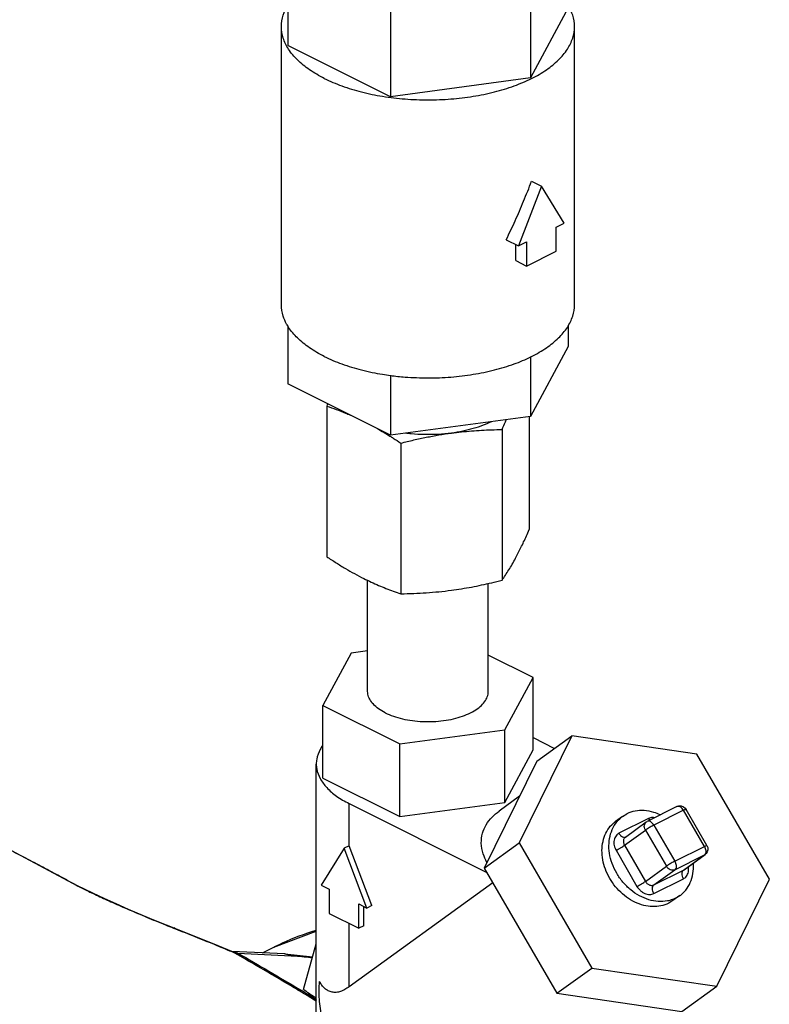
# Model space of a CAD drawing. Units: inches. Extents: x 0 to 36.2, y -3.4 to 27.2.
# Drawn here: x 34.6 to 35.4, y 22 to 23.1 of the extents above; entities that cross this region are included whole.
import ezdxf

# ---------------------------------------------------------------- set-up
doc = ezdxf.new("R2010")
doc.units = ezdxf.units.IN
doc.header["$LTSCALE"] = 1.87
doc.header["$MEASUREMENT"] = 0
doc.layers.get('0').update_dxf_attribs({"linetype": 'CONTINUOUS'})
doc.layers.add('02___PRT_ALL_AXES', color=7, linetype='CONTINUOUS')
doc.layers.add('11950-1', color=7, linetype='CONTINUOUS')

msp = doc.modelspace()

# ---------------------------------------------------------------- linework, layer by layer
at = {"color": 7, "linetype": 'Continuous'}
for p, q in [((34.8689, 23.159), (34.8689, 23.0643)), ((35.1406, 23.1226), (35.1406, 23.0279)), ((34.9837, 23.1016), (34.9837, 23.0069)), ((35.1826, 23.1063), (35.1406, 23.0279)), ((34.8617, 22.7741), (34.8617, 23.0853)), ((35.1898, 22.7741), (35.1898, 23.0853)), ((34.9837, 23.0069), (34.8689, 23.0643)), ((35.1406, 23.0279), (34.9837, 23.0069)), ((35.1528, 22.9068), (35.1273, 22.8399)), ((35.1418, 22.9123), (35.1528, 22.9068)), ((35.1783, 22.8654), (35.1528, 22.9068)), ((35.1694, 22.8609), (35.1783, 22.8654)), ((35.1694, 22.8339), (35.1694, 22.8609)), ((35.1134, 22.8468), (35.1273, 22.8399)), ((35.124, 22.8234), (35.124, 22.8415)), ((35.1273, 22.8399), (35.1362, 22.8444)), ((35.1362, 22.8444), (35.1362, 22.8173)), ((35.1362, 22.8173), (35.1694, 22.8339)), ((35.124, 22.8234), (35.1362, 22.8173)), ((34.8689, 22.7504), (34.8689, 22.6854)), ((35.1826, 22.7504), (35.1826, 22.7274)), ((35.1826, 22.7274), (35.1406, 22.649)), ((35.1406, 22.7156), (35.1406, 22.649)), ((34.9837, 22.695), (34.9837, 22.628)), ((34.9837, 22.628), (34.8689, 22.6854)), ((34.9125, 22.6605), (34.9125, 22.4919)), ((35.1406, 22.649), (34.9837, 22.628)), ((35.139, 22.6488), (35.139, 22.5223)), ((35.1087, 22.6343), (35.1087, 22.4656)), ((34.9954, 22.6191), (34.9954, 22.4505)), ((34.9582, 22.3411), (34.9582, 22.4655)), ((35.0932, 22.3411), (35.0932, 22.462)), ((34.9582, 22.3866), (34.9396, 22.3841)), ((34.9396, 22.3841), (34.9081, 22.3253)), ((35.1434, 22.3568), (35.0932, 22.3819)), ((35.1119, 22.298), (35.1434, 22.3568)), ((35.1434, 22.2756), (35.1434, 22.3568)), ((34.9081, 22.3253), (34.9942, 22.2823)), ((34.9081, 22.2441), (34.9081, 22.3253)), ((34.9942, 22.2823), (35.1119, 22.298)), ((35.1119, 22.2168), (35.1119, 22.298)), ((35.1867, 22.2913), (35.1279, 22.1715)), ((35.1434, 22.2895), (35.1676, 22.2774)), ((35.1477, 22.263), (35.1867, 22.2913)), ((35.3268, 22.271), (35.1867, 22.2913)), ((34.9942, 22.2011), (34.9942, 22.2823)), ((35.1119, 22.2168), (35.1434, 22.2756)), ((35.408, 22.1309), (35.3268, 22.271)), ((34.9007, 21.8404), (34.9007, 22.2599)), ((35.1477, 22.263), (35.0888, 22.1432)), ((34.9081, 22.2441), (34.9942, 22.2011)), ((35.1284, 22.2238), (35.1056, 22.2072)), ((34.9374, 22.2157), (35.0915, 22.1386)), ((34.9374, 22.1683), (34.9374, 22.2157)), ((34.9942, 22.2011), (35.1119, 22.2168)), ((35.3044, 22.2122), (35.2713, 22.1956)), ((35.3381, 22.1687), (35.3147, 22.2091)), ((35.2436, 22.2012), (35.2358, 22.1955)), ((35.2728, 22.1989), (35.2396, 22.1823)), ((35.2436, 22.2012), (35.2484, 22.2041)), ((35.3118, 22.2081), (35.2787, 22.1915)), ((35.3353, 22.1676), (35.3118, 22.2081)), ((35.2468, 22.178), (35.2702, 22.195)), ((35.2702, 22.195), (35.2713, 22.1956)), ((35.2787, 22.1915), (35.3021, 22.1511)), ((35.2458, 22.1689), (35.2693, 22.1859)), ((35.2693, 22.1859), (35.2927, 22.1455)), ((34.9318, 22.1656), (34.9063, 22.1242)), ((34.9374, 22.1683), (34.9318, 22.1656)), ((34.9573, 22.0987), (34.9318, 22.1656)), ((34.9629, 22.1014), (34.9374, 22.1683)), ((35.0888, 22.1432), (35.1279, 22.1715)), ((35.1279, 22.1715), (35.2091, 22.0315)), ((35.2458, 22.1689), (35.2693, 22.1285)), ((35.3021, 22.1511), (35.3353, 22.1676)), ((34.5587, 22.1635), (34.6335, 22.1237)), ((35.2364, 22.1633), (35.2598, 22.1229)), ((35.3021, 22.1415), (35.3353, 22.1581)), ((35.3118, 22.1411), (35.3353, 22.1581)), ((35.3125, 22.1415), (35.336, 22.1585)), ((35.336, 22.1585), (35.3353, 22.1581)), ((35.3372, 22.1596), (35.336, 22.1585)), ((35.0888, 22.1432), (35.17, 22.0032)), ((35.2693, 22.1285), (35.2927, 22.1455)), ((35.2787, 22.1245), (35.3021, 22.1415)), ((35.2787, 22.1245), (35.3118, 22.1411)), ((35.2787, 22.1149), (35.3118, 22.1315)), ((35.3118, 22.1411), (35.3125, 22.1415)), ((34.6316, 22.1246), (34.6335, 22.1237)), ((34.641, 22.1198), (34.6335, 22.1237)), ((34.6335, 22.1237), (34.6335, 22.1237)), ((34.9063, 22.1242), (34.9153, 22.1197)), ((35.0982, 22.127), (34.9374, 22.0104)), ((35.3491, 22.0112), (35.408, 22.1309)), ((34.9153, 22.1197), (34.9153, 22.0927)), ((35.3078, 22.1126), (35.3, 22.107)), ((35.3031, 22.1097), (35.3079, 22.1126)), ((34.9484, 22.1032), (34.9573, 22.0987)), ((34.9484, 22.0761), (34.9484, 22.1032)), ((34.9539, 22.0789), (34.9539, 22.1004)), ((34.9629, 22.1014), (34.9573, 22.0987)), ((35.3, 22.107), (35.2953, 22.1041)), ((34.9153, 22.0927), (34.9484, 22.0761)), ((34.7603, 22.0687), (34.7331, 22.0795)), ((34.743, 22.0754), (34.741, 22.0764)), ((34.9374, 22.0104), (34.9374, 22.0816)), ((34.9539, 22.0789), (34.9484, 22.0761)), ((34.8078, 22.0492), (34.806, 22.0501)), ((34.8062, 22.0501), (34.8061, 22.0501)), ((34.8655, 22.0473), (34.8062, 22.0501)), ((34.813, 22.0481), (34.8062, 22.0501)), ((34.813, 22.0481), (34.8724, 22.0453)), ((34.8655, 22.0473), (34.8966, 22.0442)), ((34.8724, 22.0453), (34.8655, 22.0473)), ((35.17, 22.0032), (35.2091, 22.0315)), ((35.2091, 22.0315), (35.3491, 22.0112)), ((35.3101, 21.9829), (35.3491, 22.0112)), ((35.17, 22.0032), (35.3101, 21.9829))]:
    msp.add_line(p, q, dxfattribs=at)
for points in [[(35.3044, 22.2122), (35.3068, 22.213), (35.3093, 22.2129), (35.3117, 22.2121), (35.3138, 22.2104), (35.3147, 22.2091)], [(35.3381, 22.1687), (35.339, 22.1665), (35.3392, 22.164), (35.3385, 22.1617), (35.3372, 22.1596)], [(34.7331, 22.0795), (34.7189, 22.0852), (34.7046, 22.0912), (34.6904, 22.0972), (34.6765, 22.1033), (34.6633, 22.1092), (34.6513, 22.1148), (34.641, 22.1198)], [(34.806, 22.0501), (34.7863, 22.0582), (34.7603, 22.0687)]]:
    msp.add_lwpolyline(points, dxfattribs=at)
for points, start_tangent, end_tangent in [([(34.8617, 23.0853), (34.8637, 23.0981), (34.8687, 23.1091)], (-0.000001, 1), (0.517666, 0.855583)), ([(35.1898, 23.0853), (35.1878, 23.0981), (35.184, 23.107)], (-0.000001, 1), (-0.480939, 0.876754)), ([(34.9097, 23.0273), (34.893, 23.0371), (34.8796, 23.0481), (34.8697, 23.06), (34.8637, 23.0725), (34.8617, 23.0853)], (-0.894427, 0.447214), (-0.000001, 1)), ([(34.9097, 23.0273), (34.9293, 23.019), (34.9513, 23.0122), (34.975, 23.0073), (35.0001, 23.0043), (35.0257, 23.0033), (35.0514, 23.0043), (35.0764, 23.0073), (35.1002, 23.0122), (35.1222, 23.019), (35.1418, 23.0273), (35.1585, 23.0371), (35.1719, 23.0481), (35.1818, 23.06), (35.1878, 23.0725), (35.1898, 23.0853)], (0.894427, -0.447214), (-0.000001, 1)), ([(35.1134, 22.8468), (35.1234, 22.868), (35.1328, 22.8899), (35.1418, 22.9123)], (0.438933, 0.89852), (0.356432, 0.934321)), ([(34.8675, 22.7524), (34.8637, 22.7613), (34.8617, 22.7741)], (-0.480939, 0.876754), (-0.000001, 1)), ([(35.141, 22.7157), (35.1418, 22.7161), (35.1585, 22.7259), (35.1719, 22.7368), (35.1818, 22.7487), (35.1878, 22.7613), (35.1898, 22.7741)], (0.896762, 0.442513), (-0.000001, 1)), ([(34.8687, 22.7503), (34.8675, 22.7524)], (-0.51767, 0.85558), (-0.480939, 0.876754)), ([(34.9097, 22.7161), (34.893, 22.7259), (34.8796, 22.7368), (34.8697, 22.7487), (34.8687, 22.7503)], (-0.894427, 0.447214), (-0.51767, 0.85558)), ([(34.9097, 22.7161), (34.9293, 22.7077), (34.9513, 22.701), (34.975, 22.6961), (34.9836, 22.6948)], (0.894427, -0.447214), (0.991285, -0.131733)), ([(34.9836, 22.6948), (35.0001, 22.6931), (35.0257, 22.6921), (35.0514, 22.6931), (35.0764, 22.6961), (35.1002, 22.701), (35.1222, 22.7077), (35.141, 22.7157)], (0.991285, -0.131733), (0.896762, 0.442513)), ([(34.9136, 22.6631), (34.9125, 22.6605)], (-0.400298, -0.916385), (-0.396649, -0.91797)), ([(34.9125, 22.6605), (34.923, 22.6568), (34.9333, 22.6528), (34.939, 22.6504)], (0.947946, -0.31843), (0.917538, -0.397649)), ([(35.0969, 22.6431), (35.0876, 22.6391), (35.0765, 22.6354), (35.0646, 22.6325), (35.052, 22.6303)], (-0.89756, -0.440893), (-0.991144, -0.132788)), ([(35.1087, 22.6343), (35.1125, 22.643), (35.1136, 22.6454)], (0.396649, 0.91797), (0.415187, 0.909736)), ([(34.9694, 22.6352), (34.9704, 22.6346), (34.9786, 22.6297), (34.9831, 22.627)], (0.869059, -0.494708), (0.848576, -0.529074)), ([(34.9954, 22.6191), (35.0098, 22.6226), (35.0239, 22.6256), (35.0379, 22.6282), (35.052, 22.6303)], (0.969202, 0.246267), (0.991144, 0.132788)), ([(35.052, 22.6303), (35.0371, 22.6289), (35.0219, 22.6286), (35.0069, 22.6295), (35.0007, 22.6302)], (-0.991144, -0.132788), (-0.99203, 0.126)), ([(35.052, 22.6303), (35.0633, 22.6317), (35.0746, 22.6327), (35.0858, 22.6335), (35.0971, 22.634), (35.1087, 22.6343)], (0.991144, 0.132788), (0.999904, 0.013855)), ([(34.9831, 22.627), (34.9869, 22.6246), (34.9954, 22.6191)], (0.848576, -0.529074), (0.833042, -0.55321)), ([(35.1238, 22.4903), (35.1269, 22.4961), (35.1299, 22.5022), (35.1329, 22.5085), (35.1359, 22.5152), (35.139, 22.5223)], (0.472347, 0.881412), (0.396649, 0.91797)), ([(34.9125, 22.4919), (34.923, 22.4851), (34.9333, 22.4788), (34.9436, 22.473), (34.9539, 22.4675)], (0.833042, -0.55321), (0.894427, -0.447214)), ([(35.1087, 22.4656), (35.1125, 22.4713), (35.1163, 22.4772), (35.1201, 22.4835), (35.1238, 22.4903)], (0.576392, 0.817173), (0.472347, 0.881412)), ([(34.9539, 22.4675), (34.9622, 22.4636), (34.9704, 22.4599), (34.9786, 22.4565), (34.9869, 22.4534), (34.9954, 22.4505)], (0.894427, -0.447214), (0.947946, -0.31843)), ([(35.052, 22.4544), (35.0633, 22.4561), (35.0746, 22.458), (35.0858, 22.4603), (35.0971, 22.4628), (35.1087, 22.4656)], (0.991144, 0.132788), (0.969202, 0.246267)), ([(34.9954, 22.4505), (35.0098, 22.4508), (35.0239, 22.4516), (35.0379, 22.4528), (35.052, 22.4544)], (0.999904, 0.013855), (0.991144, 0.132788)), ([(34.978, 22.3172), (34.9704, 22.3217), (34.9646, 22.3268), (34.9605, 22.3323), (34.9585, 22.3381), (34.9582, 22.3411)], (-0.894427, 0.447214), (-0.000001, 1)), ([(34.978, 22.3172), (34.987, 22.3134), (34.9972, 22.3105), (35.0083, 22.3085), (35.0199, 22.3075), (35.0316, 22.3075), (35.0432, 22.3085), (35.0543, 22.3105), (35.0645, 22.3134), (35.0735, 22.3172), (35.081, 22.3217), (35.0869, 22.3268), (35.0909, 22.3323), (35.093, 22.3381), (35.0932, 22.3411)], (0.894427, -0.447214), (-0.000001, 1)), ([(34.9078, 22.2806), (34.905, 22.2761), (34.9012, 22.2653), (34.9007, 22.2599)], (-0.57409, -0.818792), (0.000001, -1)), ([(34.9007, 22.2599), (34.9012, 22.2544), (34.905, 22.2437), (34.9125, 22.2335), (34.9233, 22.224), (34.9374, 22.2157)], (0.000001, -1), (0.894427, -0.447214)), ([(35.3118, 22.2081), (35.3104, 22.21), (35.3088, 22.2115), (35.3071, 22.2123), (35.3054, 22.2125), (35.3044, 22.2122)], (-0.501586, 0.865108), (-0.896619, -0.442803)), ([(35.3118, 22.2081), (35.3133, 22.2088), (35.3143, 22.2091), (35.3147, 22.2091)], (0.894427, 0.447214), (0.838121, -0.545484)), ([(35.0918, 22.1498), (35.0877, 22.1593), (35.0855, 22.1714), (35.0868, 22.1823), (35.091, 22.192), (35.0976, 22.2005), (35.1055, 22.2072)], (-0.47334, 0.88088), (0.809858, 0.586626)), ([(35.2996, 22.1082), (35.2938, 22.1066), (35.2836, 22.106), (35.273, 22.108), (35.2626, 22.1124), (35.2528, 22.119), (35.2441, 22.1276), (35.2371, 22.1376), (35.232, 22.1486), (35.229, 22.16), (35.2285, 22.1712), (35.2303, 22.1817), (35.2343, 22.191), (35.2405, 22.1986), (35.2436, 22.2012)], (-0.937955, -0.346758), (0.809323, 0.587364)), ([(35.2858, 22.203), (35.2785, 22.2058), (35.2679, 22.2078), (35.2577, 22.2072), (35.2484, 22.2041)], (-0.905562, 0.424215), (-0.894427, -0.447214)), ([(35.2795, 22.1998), (35.2774, 22.2), (35.2749, 22.1996), (35.2728, 22.1989)], (-0.987505, 0.157585), (-0.894427, -0.447214)), ([(35.2728, 22.1989), (35.2741, 22.197)], (0.501586, -0.865108), (0.657209, -0.753708)), ([(35.2953, 22.1041), (35.2866, 22.1011), (35.2772, 22.1003), (35.2673, 22.1017), (35.2575, 22.1053), (35.2481, 22.1109), (35.2396, 22.1183), (35.2323, 22.1271), (35.2266, 22.1369), (35.2227, 22.1474), (35.2208, 22.1581), (35.2209, 22.1684), (35.2231, 22.178), (35.2272, 22.1865), (35.2331, 22.1934), (35.2358, 22.1955)], (-0.894427, -0.447214), (0.809476, 0.587153)), ([(35.2693, 22.1859), (35.2682, 22.1887), (35.2681, 22.1915), (35.2691, 22.1938), (35.2702, 22.195)], (-0.501586, 0.865108), (0.807749, 0.589526)), ([(35.2787, 22.1915), (35.2768, 22.1905), (35.2747, 22.1893), (35.2726, 22.1881), (35.2707, 22.1869), (35.2693, 22.1859)], (-0.894427, -0.447214), (-0.809709, -0.586832)), ([(35.2787, 22.1915), (35.2773, 22.1934), (35.2757, 22.1949), (35.2739, 22.1958), (35.2723, 22.1959), (35.2713, 22.1956)], (-0.501586, 0.865108), (-0.896739, -0.442561)), ([(35.2396, 22.1823), (35.2379, 22.1812), (35.2363, 22.1796), (35.235, 22.1773), (35.2341, 22.1746), (35.2339, 22.1717), (35.2343, 22.1686), (35.2352, 22.1658), (35.2364, 22.1633)], (-0.894427, -0.447214), (0.501586, -0.865108)), ([(35.2396, 22.1823), (35.2414, 22.1799), (35.2435, 22.1784), (35.2457, 22.1778), (35.2468, 22.178)], (0.501586, -0.865108), (0.937046, 0.349206)), ([(35.2468, 22.178), (35.2466, 22.1779), (35.2458, 22.177), (35.2451, 22.1759), (35.2447, 22.1746), (35.2446, 22.1731), (35.2448, 22.1716), (35.2452, 22.1701), (35.2458, 22.1689)], (-0.809834, -0.58666), (0.501586, -0.865108)), ([(34.5439, 22.1709), (34.5573, 22.1641), (34.5751, 22.1548)], (0.890923, -0.454155), (0.88631, -0.463091)), ([(35.2364, 22.1633), (35.2388, 22.1646), (35.2415, 22.1661), (35.2439, 22.1676), (35.2458, 22.1689)], (0.894427, 0.447214), (0.809709, 0.586832)), ([(35.3353, 22.1676), (35.3368, 22.1683), (35.3378, 22.1687), (35.3381, 22.1687)], (0.894427, 0.447214), (0.843038, -0.537854)), ([(35.3353, 22.1676), (35.3363, 22.1654), (35.3368, 22.1632), (35.3368, 22.161), (35.3363, 22.1593)], (0.501586, -0.865108), (-0.467645, -0.883916)), ([(34.5751, 22.1548), (34.5951, 22.1443), (34.6144, 22.134)], (0.88631, -0.463091), (0.87989, -0.475177)), ([(35.3363, 22.1593), (35.3353, 22.1581)], (-0.467645, -0.883916), (-0.809709, -0.586832)), ([(35.3021, 22.1511), (35.3002, 22.1501), (35.2981, 22.1489), (35.2961, 22.1477), (35.2942, 22.1465), (35.2927, 22.1455)], (-0.894427, -0.447214), (-0.809709, -0.586832)), ([(35.3021, 22.1415), (35.2997, 22.1409), (35.2971, 22.1415), (35.2946, 22.1431), (35.2927, 22.1455)], (-0.894427, -0.447214), (-0.501586, 0.865108)), ([(35.3021, 22.1511), (35.3031, 22.1489), (35.3037, 22.1466), (35.3037, 22.1445), (35.3032, 22.1427), (35.3021, 22.1415)], (0.501586, -0.865108), (-0.809709, -0.586832)), ([(35.3079, 22.1126), (35.311, 22.1152), (35.3172, 22.1228), (35.3212, 22.1321), (35.323, 22.1426), (35.323, 22.1489)], (0.809323, 0.587364), (-0.064123, 0.997942)), ([(35.3118, 22.1315), (35.3136, 22.1326), (35.3152, 22.1343), (35.3165, 22.1365), (35.3173, 22.1392), (35.3176, 22.1421), (35.3172, 22.1449)], (0.894427, 0.447214), (-0.19887, 0.980026)), ([(34.6144, 22.134), (34.6316, 22.1246)], (0.87989, -0.475177), (0.876824, -0.480811)), ([(35.3118, 22.1315), (35.3106, 22.1343), (35.3102, 22.1371), (35.3106, 22.1395), (35.3118, 22.1411)], (-0.501586, 0.865108), (0.809709, 0.586832)), ([(34.6316, 22.1246), (34.6363, 22.1221)], (0.87686, -0.480746), (0.887431, -0.460941)), ([(34.6363, 22.1221), (34.6422, 22.1191), (34.6489, 22.1158)], (0.887431, -0.460941), (0.901447, -0.432891)), ([(35.2598, 22.1229), (35.2623, 22.1242), (35.2649, 22.1257), (35.2674, 22.1272), (35.2693, 22.1285)], (0.894427, 0.447214), (0.809709, 0.586832)), ([(35.2598, 22.1229), (35.2613, 22.1207), (35.2632, 22.1186), (35.2657, 22.1166), (35.2684, 22.1151), (35.2713, 22.1141), (35.2741, 22.1138), (35.2766, 22.1142), (35.2787, 22.1149)], (0.501586, -0.865108), (0.894427, 0.447214)), ([(35.2693, 22.1285), (35.27, 22.1274), (35.271, 22.1263), (35.2722, 22.1253), (35.2736, 22.1246), (35.275, 22.1241), (35.2764, 22.124), (35.2777, 22.1241), (35.2787, 22.1245)], (0.501586, -0.865108), (0.894427, 0.447214)), ([(35.2787, 22.1149), (35.2775, 22.1177), (35.2771, 22.1205), (35.2775, 22.1229), (35.2787, 22.1245)], (-0.501586, 0.865108), (0.809709, 0.586832)), ([(34.6489, 22.1158), (34.6564, 22.1123), (34.6644, 22.1086), (34.6729, 22.1048), (34.6818, 22.1008), (34.6911, 22.0968), (34.7007, 22.0927), (34.7107, 22.0885), (34.7211, 22.0842), (34.7319, 22.0798)], (0.901447, -0.432891), (0.927752, -0.373197)), ([(35.3031, 22.1097), (35.2996, 22.1082)], (-0.894427, -0.447214), (-0.937955, -0.346758)), ([(34.7319, 22.0798), (34.7409, 22.0762)], (0.927752, -0.373197), (0.9299, -0.367812)), ([(34.7409, 22.0762), (34.743, 22.0754)], (0.9299, -0.367812), (0.930443, -0.366437)), ([(34.743, 22.0754), (34.7647, 22.0668), (34.7863, 22.0581), (34.806, 22.0499)], (0.930435, -0.366456), (0.923644, -0.383251)), ([(34.806, 22.0499), (34.8078, 22.0492)], (0.923644, -0.383251), (0.923442, -0.383739)), ([(34.8843, 22.0044), (34.8761, 22.0093), (34.8078, 22.0492)], (-0.854393, 0.519627), (-0.870312, 0.4925)), ([(34.8078, 22.0492), (34.809, 22.0487), (34.8103, 22.0484), (34.8116, 22.0482)], (0.925031, -0.379892), (0.992776, -0.119982)), ([(34.8116, 22.0482), (34.813, 22.0481)], (0.992776, -0.119982), (0.999289, -0.037708)), ([(34.813, 22.0481), (34.8823, 22.0076), (34.8852, 22.0059)], (0.870358, -0.49242), (0.855525, -0.517761)), ([(34.8724, 22.0453), (34.892, 22.0437), (34.8964, 22.0432)], (0.998932, -0.046214), (0.992389, -0.12314)), ([(34.9956, 21.8593), (34.9775, 21.8701), (34.9607, 21.8835), (34.9454, 21.8991), (34.9321, 21.9167), (34.9211, 21.9356), (34.9127, 21.9556), (34.907, 21.9761), (34.9042, 21.9965), (34.9044, 22.0164)], (-0.890855, 0.454289), (0.086867, 0.99622)), ([(34.9374, 22.0104), (34.9326, 22.0074), (34.9278, 22.0053), (34.9231, 22.0043), (34.9184, 22.0045), (34.9141, 22.006), (34.9103, 22.0086), (34.907, 22.0122), (34.9044, 22.0164)], (-0.809709, -0.586832), (-0.445629, 0.895218)), ([(34.9009, 21.9942), (34.8843, 22.0044)], (-0.850308, 0.526285), (-0.854393, 0.519627)), ([(34.8852, 22.0059), (34.9009, 21.9963)], (0.855525, -0.517761), (0.851777, -0.523904))]:
    msp.add_spline(points, degree=3, dxfattribs=dict(at, start_tangent=start_tangent, end_tangent=end_tangent))
at = {"layer": '02___PRT_ALL_AXES', "color": 7, "linetype": 'Continuous'}
msp.add_line((34.8863, 22.0076), (34.9007, 22.0587), dxfattribs=at)
at = {"layer": '02___PRT_ALL_AXES', "color": 7, "linetype": 'Continuous', "start_tangent": (0.814222, -0.580553), "end_tangent": (0.836758, -0.547573)}
msp.add_spline([(34.8863, 22.0076), (34.8979, 21.9996), (34.9007, 21.9977)], degree=3, dxfattribs=at)
at = {"layer": '11950-1', "color": 7, "linetype": 'Continuous'}
for p, q in [((34.8533, 22.055), (34.9007, 22.0727)), ((34.8403, 22.0485), (34.8531, 22.0549)), ((34.8531, 22.0549), (34.8533, 22.055))]:
    msp.add_line(p, q, dxfattribs=at)
for points, start_tangent, end_tangent in [([(31.0687, 22.4836), (31.0777, 22.4281), (31.1304, 22.3341), (31.2288, 22.2308), (31.3708, 22.1202), (31.5534, 22.0048), (31.7727, 21.8871), (32.0239, 21.7696), (32.3018, 21.6547), (32.6004, 21.5449), (32.9132, 21.4427), (33.2337, 21.3501), (33.5548, 21.2692), (33.8699, 21.2016), (34.1721, 21.1489), (34.4549, 21.1121), (34.7124, 21.0921), (34.939, 21.0892), (34.9583, 21.0898)], (-0.012132, -0.999926), (0.999379, 0.035242)), ([(34.8602, 22.0584), (34.8628, 22.0596), (34.9007, 22.074)], (0.905567, 0.424203), (0.95541, 0.295283)), ([(34.8533, 22.055), (34.8602, 22.0584)], (0.894695, 0.446678), (0.905567, 0.424203))]:
    msp.add_spline(points, degree=3, dxfattribs=dict(at, start_tangent=start_tangent, end_tangent=end_tangent))

doc.saveas('drawing.dxf')
